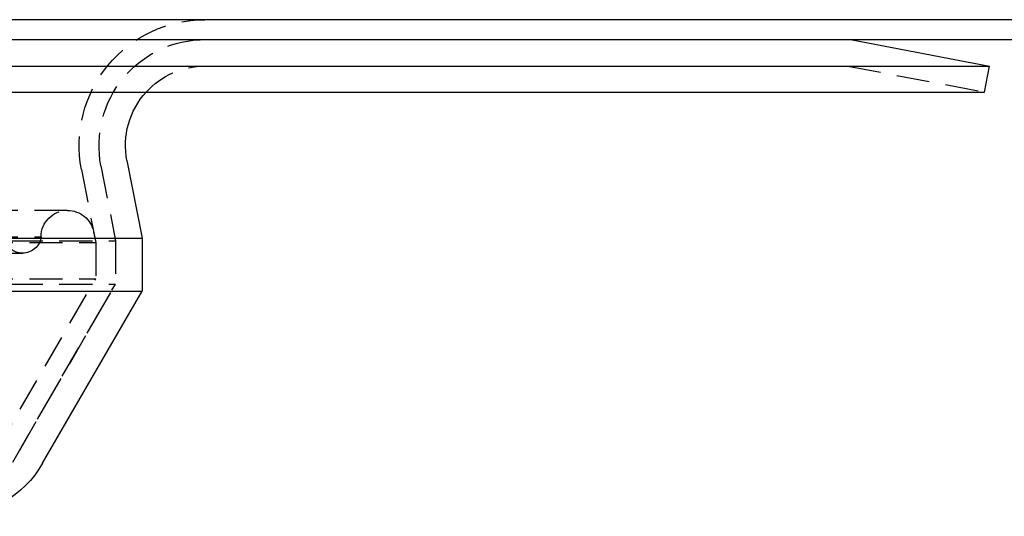
# Model space of a CAD drawing. Extents: x 705 to 1205, y -667 to 423.
# Drawn here: x 1019 to 1093, y 114 to 152 of the extents above; entities that cross this region are included whole.
import ezdxf

# ---------------------------------------------------------------- set-up
doc = ezdxf.new("R2010")
doc.units = 0
doc.header["$LTSCALE"] = 10
doc.linetypes.add('VERDECKT', pattern=[0.375, 0.25, -0.125])
doc.layers.get('0').update_dxf_attribs({"linetype": 'CONTINUOUS'})
doc.layers.add('STEMPEL', color=3, linetype='CONTINUOUS')

# ---------------------------------------------------------------- blocks, each defined once
blk = doc.blocks.new('A$C925F6099')
at = {"extrusion": (0, 1, -2e-16)}
for p, q in [((530.603, 127.061), (30.603, 127.061)), ((30.603, 125.561), (530.603, 125.561)), ((407.603, 125.561), (418.103, 123.561)), ((143.103, 123.561), (418.103, 123.561)), ((417.729, 121.596), (418.103, 123.561)), ((143.477, 121.596), (417.729, 121.596)), ((352.965, 116.416), (354.103, 110.561)), ((207.103, 110.561), (354.103, 110.561)), ((354.103, 110.561), (354.103, 106.561)), ((207.103, 106.561), (354.103, 106.561)), ((346.597, 93.561), (354.103, 106.561))]:
    blk.add_line(p, q, dxfattribs=at)
at = {"color": 1, "linetype": 'VERDECKT', "extrusion": (0, 1, -2e-16)}
for p, q in [((407.414, 123.561), (417.729, 121.596)), ((351.001, 116.034), (352.103, 110.368)), ((351.001, 116.034), (352.103, 110.368)), ((349.529, 115.748), (350.603, 110.224)), ((348.481, 112.659), (212.725, 112.659)), ((350.444, 111.041), (350.603, 110.224)), ((209.103, 110.368), (352.103, 110.368)), ((209.103, 110.368), (352.103, 110.368)), ((210.603, 110.224), (350.603, 110.224)), ((210.603, 110.224), (350.603, 110.224)), ((214.725, 110.665), (346.481, 110.665)), ((350.603, 110.224), (350.603, 107.499)), ((350.603, 110.224), (350.603, 107.499)), ((352.103, 110.368), (352.103, 107.097)), ((352.103, 110.368), (352.103, 107.097)), ((216.128, 109.424), (345.077, 109.424)), ((209.103, 107.097), (352.103, 107.097)), ((209.103, 107.097), (352.103, 107.097)), ((210.603, 107.499), (350.603, 107.499)), ((210.603, 107.499), (350.603, 107.499)), ((343.036, 94.392), (350.603, 107.499)), ((343.036, 94.392), (350.603, 107.499)), ((344.335, 93.642), (352.103, 107.097)), ((344.865, 94.561), (352.103, 107.097))]:
    blk.add_line(p, q, dxfattribs=at)
at = {"color": 1, "linetype": 'VERDECKT', "extrusion": (0, -2e-16, -1)}
for centre, radius, start, end in [((-358.854, 117.561), 9.5, 349, 90), ((-358.854, 117.561), 8, 349, 90), ((-358.854, 117.561), 8, 349, 90), ((-358.854, 117.561), 6, 42.26448, 90), ((-348.481, 110.659), 2, 0.16468, 90), ((-348.481, 110.659), 2, 90, 169), ((-345.077, 110.839), 1.414, 270, 346.3538), ((-345.077, 110.839), 1.414, 187.05964, 270)]:
    blk.add_arc(centre, radius, start, end, dxfattribs=at)
at = {"extrusion": (0, -2e-16, -1)}
for centre, radius, start, end in [((-358.854, 117.561), 6, 349, 42.26448), ((-339.669, 97.561), 8, 210, 270)]:
    blk.add_arc(centre, radius, start, end, dxfattribs=at)

msp = doc.modelspace()

# ---------------------------------------------------------------- block references
at = {"layer": 'STEMPEL'}
msp.add_blockref('A$C925F6099', (674.226, 24.731, -85.583), dxfattribs=at)

doc.saveas('drawing.dxf')
